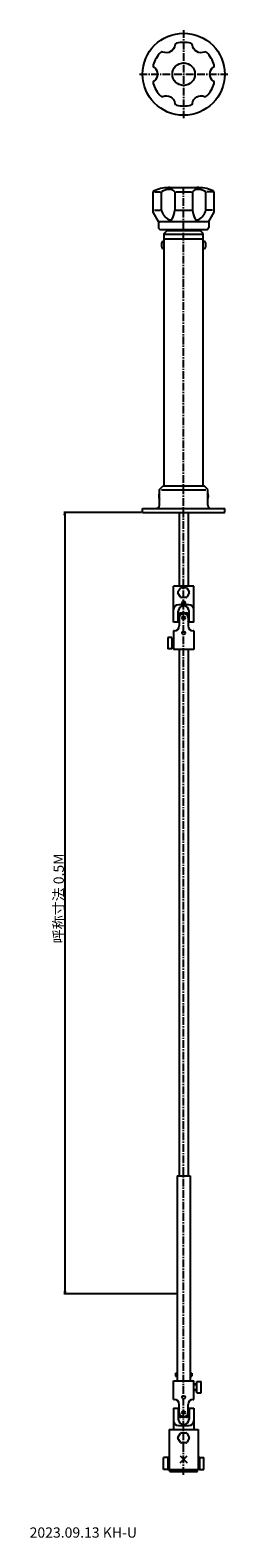
# Model space of a CAD drawing. Extents: x -1 to 192, y 2 to 1473.
import ezdxf
from ezdxf.enums import TextEntityAlignment as Align

# ---------------------------------------------------------------- set-up
doc = ezdxf.new("R2010")
doc.units = 0
doc.header["$LTSCALE"] = 10
doc.linetypes.add('CENTER2', pattern=[1.125, 0.75, -0.125, 0.125, -0.125])
doc.layers.get('0').update_dxf_attribs({"linetype": 'CONTINUOUS'})
doc.layers.get('DEFPOINTS').update_dxf_attribs({"linetype": 'CONTINUOUS'})
for name, color, linetype in [('10', 2, 'CONTINUOUS'), ('5', 3, 'CONTINUOUS'), ('7', 4, 'CENTER2')]:
    doc.layers.add(name, color=color, linetype=linetype)
doc.styles.get("Standard").update_dxf_attribs({"font": 'isocp.shx', "bigfont": 'extfont.shx'})
doc.dimstyles.new('GEN-ISO', dxfattribs={"dimscale": 0, "dimtxt": 3, "dimasz": 2.5, "dimexe": 1, "dimexo": 1, "dimgap": 1, "dimtad": 1, "dimblk1": 'OPEN', "dimblk2": 'OPEN', "dimsah": 1, "dimcen": 0, "dimclre": 256, "dimclrt": 2, "dimazin": 3, "dimtfac": 0.71, "dimtmove": 0, "dimatfit": 3, "dimtvp": 1})

# ---------------------------------------------------------------- blocks, each defined once
blk = doc.blocks.new('_OPEN')
at = {"color": 0, "linetype": 'BYBLOCK'}
for p, q in [((-1, 0.17), (0, 0)), ((-1, -0.17), (0, 0)), ((0, 0), (-1, 0))]:
    blk.add_line(p, q, dxfattribs=at)
blk = doc.blocks.new('*D9')
at = {"layer": '5'}
for p, q in [((107.5, 1002.5), (31.8, 1002.5)), ((141.2, 240.5), (31.8, 240.5))]:
    blk.add_line(p, q, dxfattribs=at)
at = {"layer": '5', "color": 0}
blk.add_line((32.8, 1000), (32.8, 243), dxfattribs=at)
at = {"layer": 'DEFPOINTS', "color": 0}
for p in [(108.5, 1002.5), (32.8, 240.5), (142.2, 240.5)]:
    blk.add_point(p, dxfattribs=at)
at = {"layer": '5', "color": 0, "linetype": 'BYBLOCK', "xscale": 2.5, "yscale": 2.5, "zscale": 2.5}
for p, rotation in [((32.8, 1002.5), 90), ((32.8, 240.5), 270)]:
    blk.add_blockref('_OPEN', p, dxfattribs=dict(at, rotation=rotation))
at = {"layer": '5', "color": 2}
blk.add_text('呼称寸法 0.5M', height=10, rotation=90, dxfattribs=at).set_placement((31.8, 582.3))

msp = doc.modelspace()

# ---------------------------------------------------------------- linework, layer by layer
for p, q in [((118.754, 1295.333), (118.754, 1315.312)), ((120.022, 1315.226), (125.938, 1315.226)), ((126.938, 1297.505), (126.938, 1315.226)), ((135.5, 1319.505), (161.5, 1319.505)), ((139.992, 1315.226), (139.992, 1297.505)), ((140.992, 1315.226), (156.008, 1315.226)), ((157.008, 1315.226), (157.008, 1297.505)), ((170.062, 1297.505), (170.062, 1315.226)), ((176.978, 1315.226), (171.062, 1315.226)), ((178.246, 1295.333), (178.246, 1315.312)), ((124, 1286.246), (118.754, 1295.333)), ((120.166, 1297.505), (125.938, 1297.505)), ((140.992, 1297.505), (156.008, 1297.505)), ((176.713, 1297.505), (171.062, 1297.505)), ((173, 1286.246), (178.246, 1295.333)), ((124, 1286.246), (173, 1286.246)), ((124, 1286.246), (124, 1280.505)), ((173, 1286.246), (173, 1280.505)), ((126, 1278.505), (171, 1278.505)), ((128.381, 1266.907), (129.5, 1267.005)), ((129.5, 1274.505), (132.5, 1277.505)), ((129.5, 1269.505), (129.5, 1274.505)), ((129.5, 1269.505), (167.5, 1269.505)), ((129.5, 1028.505), (129.5, 1269.505)), ((130.5, 1274.09), (166.5, 1274.09)), ((132.5, 1277.505), (164.5, 1277.505)), ((136.1, 1277.505), (136.1, 1278.505)), ((160.9, 1277.505), (160.9, 1278.505)), ((167.5, 1274.505), (164.5, 1277.505)), ((167.5, 1269.505), (167.5, 1274.505)), ((167.5, 1028.505), (167.5, 1269.505)), ((168.619, 1266.907), (167.5, 1267.005)), ((129.5, 1260.005), (128.381, 1260.103)), ((167.5, 1260.005), (168.619, 1260.103)), ((125, 1025.005), (128.5, 1028.505)), ((125, 1015.56), (125, 1025.005)), ((125, 1009.505), (125, 1015.56)), ((127, 1024.59), (170, 1024.59)), ((128.5, 1028.505), (168.5, 1028.505)), ((172, 1025.005), (168.5, 1028.505)), ((172, 1015.56), (172, 1025.005)), ((172, 1009.505), (172, 1015.56)), ((108.5, 1002.505), (108.5, 1006.505)), ((108.5, 1006.505), (188.5, 1006.505)), ((108.5, 1002.505), (188.5, 1002.505)), ((144, 1002.505), (144, 930.505)), ((153, 1002.505), (153, 930.505)), ((188.5, 1002.505), (188.5, 1006.505)), ((138.5, 895.505), (138.5, 930.505)), ((158.5, 930.505), (138.5, 930.505)), ((142.995, 924.969), (145.345, 929.04)), ((146.149, 929.505), (150.851, 929.505)), ((151.655, 929.04), (154.005, 924.969)), ((158.5, 895.505), (158.5, 930.505)), ((145.345, 919.969), (142.995, 924.04)), ((153.5, 912.505), (143.5, 912.505)), ((150.851, 919.505), (146.149, 919.505)), ((154.005, 924.04), (151.655, 919.969)), ((143.25, 895.505), (143.25, 906.255)), ((143.75, 901.255), (143.25, 901.255)), ((143.75, 898.255), (143.25, 898.255)), ((143.75, 902.505), (143.75, 897.005)), ((144.25, 899.755), (144.25, 892.005)), ((145.75, 904.505), (151.25, 904.505)), ((152.75, 899.755), (152.75, 892.005)), ((153.25, 902.505), (153.25, 897.005)), ((153.75, 901.255), (153.25, 901.255)), ((153.75, 898.255), (153.25, 898.255)), ((153.75, 895.505), (153.75, 906.255)), ((143.25, 895.505), (138.5, 895.505)), ((138.5, 887.005), (138.5, 869.005)), ((139.25, 887.005), (138.5, 887.005)), ((158.5, 895.505), (153.75, 895.505)), ((158.5, 887.005), (157.75, 887.005)), ((158.5, 887.005), (158.5, 869.005)), ((133, 880.53), (133, 869.48)), ((137, 880.53), (133, 880.53)), ((137, 869.48), (133, 869.48)), ((137, 880.53), (133.525, 880.53)), ((137, 880.53), (137, 869.48)), ((138.5, 878.005), (137, 878.005)), ((138.5, 877.463), (137, 877.463)), ((138.5, 872.546), (137, 872.546)), ((138.5, 872.005), (137, 872.005)), ((158.5, 869.005), (138.5, 869.005)), ((144, 869.005), (144, 355.505)), ((153, 869.005), (153, 355.505)), ((142.25, 355.505), (142.25, 155.505)), ((142.25, 355.505), (154.75, 355.505)), ((154.75, 355.505), (154.75, 155.505)), ((140.5, 163.005), (142.25, 163.005)), ((140.5, 163.005), (140.5, 160.005)), ((154.75, 163.005), (156.5, 163.005)), ((156.5, 163.005), (156.5, 160.005)), ((138.5, 155.505), (158.5, 155.505)), ((138.5, 137.505), (138.5, 155.505)), ((140.5, 160.005), (142.25, 160.005)), ((154.75, 160.005), (156.5, 160.005)), ((158.5, 137.505), (158.5, 155.505)), ((158.5, 152.505), (161.5, 152.505)), ((158.5, 151.963), (161.5, 151.963)), ((161.5, 155.03), (165.5, 155.03)), ((161.5, 143.98), (161.5, 155.03)), ((165.5, 143.98), (165.5, 155.03)), ((138.5, 137.505), (139.25, 137.505)), ((144.25, 124.755), (144.25, 132.505)), ((152.75, 124.755), (152.75, 132.505)), ((157.75, 137.505), (158.5, 137.505)), ((158.5, 147.046), (161.5, 147.046)), ((158.5, 146.505), (161.5, 146.505)), ((161.5, 143.98), (165.5, 143.98)), ((161.5, 143.98), (163.475, 143.98)), ((138.5, 129.005), (143.25, 129.005)), ((138.5, 129.005), (138.5, 108.005)), ((143.25, 129.005), (143.25, 118.255)), ((143.25, 126.255), (143.75, 126.255)), ((143.25, 123.255), (143.75, 123.255)), ((143.75, 122.005), (143.75, 127.505)), ((151.25, 120.005), (145.75, 120.005)), ((153.25, 122.005), (153.25, 127.505)), ((153.25, 126.255), (153.75, 126.255)), ((153.25, 123.255), (153.75, 123.255)), ((153.75, 129.005), (158.5, 129.005)), ((153.75, 129.005), (153.75, 118.255)), ((158.5, 129.005), (158.5, 108.005)), ((134.5, 108.005), (162.5, 108.005)), ((134.5, 108.005), (134.5, 69.005)), ((142.995, 100.469), (145.345, 104.54)), ((143.5, 112.005), (153.5, 112.005)), ((146.149, 105.005), (150.851, 105.005)), ((151.655, 104.54), (154.005, 100.469)), ((162.5, 108.005), (162.5, 69.005)), ((145.345, 95.469), (142.995, 99.54)), ((150.851, 95.005), (146.149, 95.005)), ((154.005, 99.54), (151.655, 95.469)), ((133, 80.778), (129, 80.778)), ((129, 69.231), (129, 80.778)), ((133, 81.005), (134.5, 81.005)), ((133, 81.005), (133, 69.005)), ((144.964, 82.54), (152.036, 75.469)), ((144.964, 75.469), (152.036, 82.54)), ((164, 81.005), (162.5, 81.005)), ((164, 81.005), (164, 69.005)), ((164, 80.778), (168, 80.778)), ((168, 69.231), (168, 80.778)), ((133, 69.231), (129, 69.231)), ((133, 69.005), (134.5, 69.005)), ((134.5, 69.005), (162.5, 69.005)), ((135, 67.005), (135, 69.005)), ((135, 67.005), (162, 67.005)), ((162, 67.005), (162, 69.005)), ((164, 69.005), (162.5, 69.005)), ((164, 69.231), (168, 69.231))]:
    msp.add_line(p, q)
msp.add_lwpolyline([(155.522, 1460.148, 0.11474337), (141.478, 1460.148, 0.31699805), (139.944, 1458.429, -0.50344436), (128.118, 1451.601, 0.31699805), (125.862, 1451.132, 0.11474337), (118.84, 1438.97, 0.31699805), (119.562, 1436.782, -0.50344436), (119.562, 1423.126, 0.31699805), (118.84, 1420.938, 0.11474337), (125.862, 1408.776, 0.31699805), (128.118, 1408.307, -0.50344436), (139.944, 1401.479, 0.31699805), (141.478, 1399.76, 0.11474337), (155.522, 1399.76, 0.31699805), (157.056, 1401.479, -0.50344436), (168.882, 1408.307, 0.31699805), (171.138, 1408.776, 0.11474337), (178.16, 1420.938, 0.31699805), (177.438, 1423.126, -0.50344436), (177.438, 1436.782, 0.31699805), (178.16, 1438.97, 0.11474337), (171.138, 1451.132, 0.31699805), (168.882, 1451.601, -0.50344436), (157.056, 1458.429, 0.31699805)], format="xyb", close=True)
for centre, radius in [((148.5, 1429.954), 40), ((148.5, 1429.954), 11), ((148.5, 914.505), 1.5), ((148.5, 899.755), 1.5), ((148.5, 885.005), 1.5), ((148.5, 139.505), 1.5), ((148.5, 124.755), 1.5)]:
    msp.add_circle(centre, radius)
for centre, radius, start, end in [((122.5, 1312.001), 5, 111.803748, 138.526725), ((135.5, 1279.505), 40, 90, 111.803748), ((133.903, 1305.863), 11.669, 86.986742, 126.6457), ((135.264, 1311.612), 5.951, 37.388807, 97.2142), ((161.736, 1311.612), 5.951, 82.7858, 142.611193), ((161.5, 1279.505), 40, 68.196252, 90), ((163.097, 1305.863), 11.669, 53.3543, 93.013258), ((174.5, 1312.001), 5, 41.473275, 68.196252), ((139.729, 1300.042), 13.04, 191.218809, 244.61156), ((116.246, 1300.1), 23.888, 331.585058, 353.762831), ((180.754, 1300.1), 23.888, 186.237169, 208.414942), ((157.271, 1300.042), 13.04, 295.38844, 348.781191), ((126, 1280.505), 2, 180, 270), ((135.394, 1290.498), 2.565, 240.677408, 316.523878), ((161.606, 1290.498), 2.565, 223.476122, 299.322592), ((171, 1280.505), 2, 270, 0), ((135.9, 1263.505), 9, 164.119148, 195.880853), ((128.494, 1265.612), 1.3, 95, 164.11915), ((168.506, 1265.612), 1.3, 15.88085, 85), ((161.1, 1263.505), 9, 344.119148, 15.880853), ((128.494, 1261.398), 1.3, 195.88085, 265), ((168.506, 1261.398), 1.3, 275, 344.11915), ((133.4, 1018.505), 9, 164.119148, 195.880853), ((125.994, 1020.612), 1.3, 139.865079, 164.11915), ((125.994, 1016.398), 1.3, 195.88085, 220.134921), ((171.006, 1020.612), 1.3, 15.88085, 40.134921), ((171.006, 1016.398), 1.3, 319.865079, 344.11915), ((163.6, 1018.505), 9, 344.119148, 15.880853), ((122, 1009.505), 3, 270, 0), ((175, 1009.505), 3, 180, 270), ((148.5, 924.505), 5.525, 115.179764, 124.820236), ((148.5, 924.505), 5.525, 55.179764, 64.820236), ((143.5, 907.505), 5, 90, 180), ((148.5, 924.505), 5.525, 175.179764, 184.820236), ((148.5, 924.505), 5.525, 235.179764, 244.820236), ((148.5, 924.505), 5.525, 295.179764, 304.820236), ((153.5, 907.505), 5, 0, 90), ((148.5, 924.505), 5.525, 355.179764, 4.820236), ((148.5, 906.255), 5.25, 0, 180), ((145.75, 902.505), 2, 90, 180), ((148.5, 899.755), 4.25, 0, 180), ((151.25, 902.505), 2, 0, 90), ((139.25, 892.005), 5, 270, 0), ((145.75, 897.005), 2, 180, 221.409622), ((151.25, 897.005), 2, 318.590378, 0), ((157.75, 892.005), 5, 180, 270), ((139.25, 132.505), 5, 0, 90), ((157.75, 132.505), 5, 90, 180), ((148.5, 118.255), 5.25, 180, 0), ((145.75, 127.505), 2, 138.590378, 180), ((145.75, 122.005), 2, 180, 270), ((148.5, 124.755), 4.25, 180, 0), ((151.25, 122.005), 2, 270, 0), ((151.25, 127.505), 2, 0, 41.409622), ((143.5, 117.005), 5, 180, 270), ((148.5, 100.005), 5.525, 115.179764, 124.820236), ((148.5, 100.005), 5.525, 55.179764, 64.820236), ((153.5, 117.005), 5, 270, 0), ((148.5, 100.005), 5.525, 175.179764, 184.820237), ((148.5, 100.005), 5.525, 235.179764, 244.820236), ((148.5, 100.005), 5.525, 295.179764, 304.820236), ((148.5, 100.005), 5.525, 355.179764, 4.820237)]:
    msp.add_arc(centre, radius, start, end)
at = {"layer": '7'}
for p, q in [((148.5, 1472.954), (148.5, 1386.954)), ((105.5, 1429.954), (191.5, 1429.954)), ((148.5, 64.005), (148.5, 1320.505))]:
    msp.add_line(p, q, dxfattribs=at)

# ---------------------------------------------------------------- texts
at = {"layer": '10'}
msp.add_text('2023.09.13 KH-U', height=10, dxfattribs=at).set_placement((-1.5, -0.495), align=Align.BOTTOM_LEFT)

# ---------------------------------------------------------------- dimensions: what is measured, and where the dimension line sits
at = {"layer": '5'}
dim = msp.add_linear_dim(base=(32.82, 240.505), p1=(108.5, 1002.505), p2=(142.25, 240.505), angle=90, text='呼称寸法 0.5M', dimstyle='GEN-ISO', override={"dimscale": 1, "dimtxt": 10, "dimdec": 2, "dimtix": 1, "dimtmove": 2, "dimtolj": 0}, dxfattribs=at)
dim.commit()
dim.dimension.update_dxf_attribs({"geometry": '*D9', "text_midpoint": (26.82, 621.505)})

doc.saveas('drawing.dxf')
